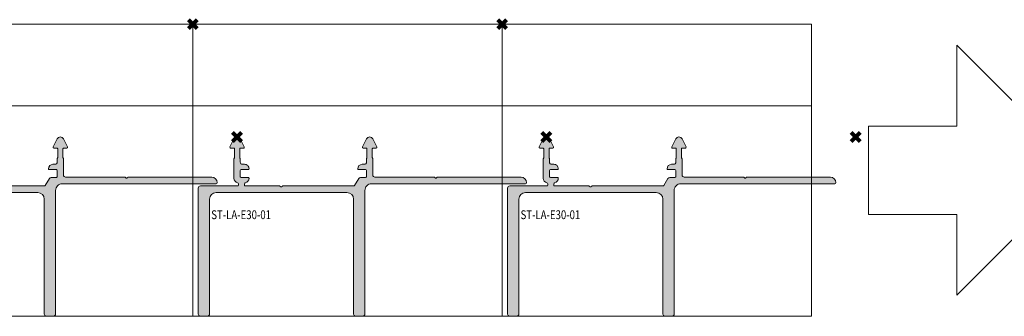
# Model space of a CAD drawing. Units: millimetres. Extents: x 0 to 3972, y 0 to 2388.
# Drawn here: x 820 to 1042, y 787 to 854 of the extents above; entities that cross this region are included whole.
import ezdxf

# ---------------------------------------------------------------- set-up
doc = ezdxf.new("R2010")
doc.units = ezdxf.units.MM
doc.header["$PDMODE"] = 3
doc.header["$PDSIZE"] = 1
for name, color, linetype, lineweight in [('1-LIJN-10', 80, 'CONTINUOUS', 9), ("Storax block's", 7, 'CONTINUOUS', 20), ('Storax Hatch Shading Aluminium', 251, 'CONTINUOUS', 20), ('Storax profiel detail', 130, 'CONTINUOUS', 18)]:
    doc.layers.add(name, color=color, linetype=linetype, lineweight=lineweight)
for name, color, linetype, lineweight, plot in [('2 Niet printen', 243, 'CONTINUOUS', 9, False), ('Storax Profiel nummer hidden', 163, 'CONTINUOUS', 0, False), ('Storax Vangpunt profiel', 1, 'CONTINUOUS', 100, False)]:
    doc.layers.add(name, color=color, linetype=linetype, lineweight=lineweight, plot=plot)
doc.styles.add('ST-2mmHidden', font='romans.shx', dxfattribs={"width": 0.8, "height": 2})

# ---------------------------------------------------------------- blocks, each defined once
blk = doc.blocks.new('ST-LA-E30-01')
at = {"layer": 'Storax Hatch Shading Aluminium'}
h = blk.add_hatch(color=256, dxfattribs=at)
h.dxf.hatch_style = 1
edge = h.paths.add_edge_path()
edge.add_arc((38.42500031479813, -65.634257591851), 0.5, 270, 360)
edge.add_line((38.92500031479813, -65.634257591851), (38.92500031479813, -37.63425756799586))
edge.add_arc((40.42500031479804, -37.63425756799577), 1.499999999999915, 89.99999996080987, 180.0000000000032, ccw=False)
edge.add_line((40.42500031582404, -36.13425756799586), (75.2999980153345, -36.134257591851))
edge.add_arc((75.2999980153347, -35.93425759185093), 0.2000000000000668, 269.999999999943, 359.9999999999287)
edge.add_line((75.49999801533477, -35.93425759185118), (75.49999801536705, -35.83425854099085))
edge.add_arc((74.29999801536724, -35.83425854099085), 1.199999999999818, 0, 90)
edge.add_line((74.29999801536724, -34.63425854099103), (55.38284069345264, -34.63425854099012))
edge.add_arc((55.38284069345211, -34.83425854099028), 0.2000000000001592, 89.99999999984936, 134.9999999998244)
edge.add_line((55.24141933721512, -34.69283718475242), (55.14141933721567, -34.79283718475278))
edge.add_arc((54.99999798097838, -34.65141582851536), 0.2000000000000649, 224.9999999998431, 314.99999999997266, ccw=False)
edge.add_line((54.85857662474064, -34.79283718475233), (54.75857662548515, -34.69283718549684))
edge.add_arc((54.61715526850349, -34.83425854098932), 0.199999999999663, 44.99999969833572, 89.9999999983858)
edge.add_line((54.61715526850912, -34.63425854098966), (41.19999794660635, -34.63425854057311))
edge.add_arc((41.19999794662186, -34.13425854057306), 0.5000000000000568, 180.0000000000065, 269.9999999982217, ccw=False)
edge.add_line((40.69999794662181, -34.13425854057311), (40.69999794662181, -30.4630758168604))
edge.add_arc((40.49999794662216, -30.46307581685985), 0.1999999999996476, 359.9999999998442, 401.409622108994)
edge.add_arc((40.799997946623, -30.1985006857539), 0.2000000000006475, 179.9999999999868, 221.4096221092787, ccw=False)
edge.add_line((40.59999794662235, -30.19850068575386), (40.59999794662235, -28.25432684516079))
edge.add_arc((40.79999794662211, -28.2543268451611), 0.1999999999997613, 84.99999999989927, 179.9999999999125, ccw=False)
edge.add_line((40.81742909517197, -28.05508790554302), (41.36644030129355, -28.10312016222713))
edge.add_arc((41.38822923698068, -27.85407148770414), 0.2500000000000742, 264.9999999999526, 386.9999754729116)
edge.add_line((41.6109809166137, -27.7405739581244), (40.71280457871671, -25.97780177609081))
edge.add_arc((39.99999920389155, -26.34099387074664), 0.8000000000000808, 26.99997547297061, 153.0000245270294)
edge.add_line((39.28719382906638, -25.97780177609081), (38.38901726065887, -27.74057441052844))
edge.add_arc((38.61176917080196, -27.85407148770441), 0.2499999999997659, 153.0001408934613, 274.999999999949)
edge.add_line((38.63355810648864, -28.10312016222713), (39.18256810849016, -28.05508801088979))
edge.add_arc((39.19999925703981, -28.2543269505081), 0.1999999999999761, 2.55226950685028e-11, 95.00000000003388, ccw=False)
edge.add_line((39.39999925703978, -28.25432695050802), (39.39999925703978, -30.19850068575431))
edge.add_arc((39.1999992570397, -30.19850068575411), 0.200000000000081, 318.59037789065866, 359.999999999943, ccw=False)
edge.add_arc((39.49999925703909, -30.46307581686089), 0.1999999999996754, 138.5903778906155, 179.9999999998575)
edge.add_line((39.29999925703942, -30.4630758168604), (39.29999925703942, -31.23425802265217))
edge.add_arc((38.79999925703939, -31.23425802265214), 0.5000000000000284, 270.00000000000324, 359.99999999999676, ccw=False)
edge.add_line((38.79999925703942, -31.73425802265217), (38.29999925703942, -31.73425802265217))
edge.add_arc((38.29999925703936, -32.73425802265211), 0.9999999999999432, 89.99999999999675, 180.0000000000033)
edge.add_arc((37.49999925703936, -32.73425802265204), 0.199999999999946, 180.0000000000366, 269.9999999999634)
edge.add_line((37.49999925703924, -32.93425802265199), (39.09999925703869, -32.93425802265153))
edge.add_arc((39.09999925703869, -33.13425802265226), 0.2000000000007276, 0, 90, ccw=False)
edge.add_line((39.29999925703942, -33.13425802265226), (39.29999925703942, -34.5342580226519))
edge.add_arc((39.09999925703958, -34.53425802265188), 0.1999999999998323, 270.0000000000041, 359.9999999999959, ccw=False)
edge.add_line((39.0999992570396, -34.73425802265172), (37.94860125703963, -34.73425802265217))
edge.add_arc((37.94860125703978, -35.23425802265191), 0.4999999999997371, 90.00000000001789, 148.3929792855707)
edge.add_line((37.52276989636266, -34.97221288863182), (36.55856449758812, -36.53907616379718))
edge.add_arc((36.38823195331688, -36.43425811018901), 0.200000000000294, 269.9999999999735, 328.3929792855986, ccw=False)
edge.add_line((36.38823195331679, -36.63425811018931), (20.38284160251806, -36.63425811018931))
edge.add_arc((20.38284160251805, -36.83425811018963), 0.2000000000003226, 89.99999999999795, 134.9999999999885)
edge.add_line((20.24142024628054, -36.69283675395207), (20.14142024628109, -36.79283675395197))
edge.add_arc((19.99999889004357, -36.65141539771444), 0.2000000000003061, 225.0000000000043, 314.9999999999957, ccw=False)
edge.add_line((19.85857753380606, -36.79283675395197), (19.75857753380569, -36.69283675395207))
edge.add_arc((19.61715617756806, -36.83425811018837), 0.1999999999995123, 44.99999999973085, 89.99999999970689)
edge.add_line((19.61715617756909, -36.63425811018885), (11.89999885852922, -36.63425807368037))
edge.add_arc((11.89999885649561, -36.43425807368053), 0.1999999999998394, 179.9999999998758, 270.0000005825855, ccw=False)
edge.add_line((11.69999885649577, -36.4342580736801), (11.6999988616144, -36.11747464474718))
edge.add_arc((11.89999886161403, -36.11747464772738), 0.1999999999996227, 99.59406614652892, 179.9999991462353, ccw=False)
edge.add_arc((11.69999889950439, -34.93425865384581), 1.000000030425796, 279.5940661465108, 359.9999987925776)
edge.add_arc((12.49999892956038, -34.93425867146578), 0.2000000003698119, 359.9999990106389, 450.0000007181275)
edge.add_line((12.49999892705364, -34.73425867109597), (10.89999893003369, -34.73425867109597))
edge.add_arc((10.89999893003394, -34.53425867109591), 0.2000000000000668, 179.999999999941, 269.99999999992826, ccw=False)
edge.add_line((10.69999893003387, -34.5342586710957), (10.69999893076238, -33.13425867541343))
edge.add_arc((10.89999893076227, -33.13425867541351), 0.199999999999898, 90.00000020872432, 179.9999999999776, ccw=False)
edge.add_line((10.89999893003369, -32.93425867541362), (12.49999893003405, -32.93425866958421))
edge.add_arc((12.49999892930518, -32.73425866958403), 0.2000000000001805, 270.0000002088057, 359.999998521269)
edge.add_arc((11.69999895680445, -32.73425864781012), 0.9999999725009165, 359.9999984567008, 450.0000015338412)
edge.add_line((11.69999893003387, -31.73425867530921), (11.19999893003387, -31.73425867530921))
edge.add_arc((11.1999989300339, -31.23425867530918), 0.5000000000000284, 180.0000000000032, 269.99999999999676, ccw=False)
edge.add_line((10.69999893003387, -31.23425867530921), (10.69999893003387, -30.46307580047358))
edge.add_arc((10.49999893003426, -30.4630758004736), 0.1999999999996156, 6.10666498842169e-12, 41.40962210939141)
edge.add_arc((10.79999893003389, -30.19850066936672), 0.2000000000003856, 180.0000000000896, 221.4096221093082, ccw=False)
edge.add_line((10.59999893003351, -30.19850066936704), (10.59999893003351, -28.25432686154807))
edge.add_arc((10.79999893003347, -28.25432686154814), 0.1999999999999673, 84.99999999996379, 179.9999999999776, ccw=False)
edge.add_line((10.81743007858313, -28.05508792192984), (11.36644109740246, -28.10312016222713))
edge.add_arc((11.38823003308943, -27.85407148770389), 0.2500000000003048, 264.9999999999932, 386.9999754729382)
edge.add_line((11.61098171272261, -27.74057395812395), (10.71280537482471, -25.97780177609081))
edge.add_arc((10, -26.34099387074643), 0.799999999999582, 26.99997547297224, 153.0000245270278)
edge.add_line((9.287194625175289, -25.97780177609081), (8.389018056766872, -27.74057441052844))
edge.add_arc((8.6117699669104, -27.85407148770416), 0.2500000000000456, 153.000140893557, 275.0000000000516)
edge.add_line((8.633558902597542, -28.10312016222713), (9.182569091902224, -28.05508799450251))
edge.add_arc((9.200000240451587, -28.25432693412114), 0.2000000000002592, -1.63140612130519e-11, 94.99999999994498, ccw=False)
edge.add_line((9.400000240451845, -28.2543269341212), (9.400000240451845, -30.19850066936704))
edge.add_arc((9.20000024045178, -30.19850066936684), 0.200000000000065, 318.5903778906571, 359.99999999994503, ccw=False)
edge.add_arc((9.500000240451696, -30.46307580047382), 0.2000000000002154, 138.5903778906732, 179.9999999999287)
edge.add_line((9.300000240451482, -30.46307580047358), (9.300000240451482, -34.93425815697117))
edge.add_arc((10.30000024045144, -34.93425815697098), 0.9999999999999538, 180.0000000000106, 260.4059353732778)
edge.add_arc((10.10000031479779, -36.11747412615802), 0.2000000000003353, 5.0874859880423173e-11, 80.40593537324742, ccw=False)
edge.add_line((10.30000031479813, -36.11747412615784), (10.30000031479813, -36.43425759185118))
edge.add_arc((10.10000031479789, -36.43425759185076), 0.2000000000002391, 269.99999999986005, 359.9999999998799, ccw=False)
edge.add_line((10.1000003147974, -36.634257591851), (1.725000314797398, -36.634257591851))
edge.add_arc((1.725000314797398, -37.134257591851), 0.5, 90, 180)
edge.add_line((1.225000314797398, -37.134257591851), (1.225000314797398, -65.63425759185145))
edge.add_arc((1.725000314797398, -65.63425759185145), 0.5, 180, 270)
edge.add_line((1.725000314797398, -66.13425759185145), (3.27500031479758, -66.13425759185145))
edge.add_arc((3.27500031479758, -65.63425759185145), 0.5, 270, 360)
edge.add_line((3.77500031479758, -65.63425759185145), (3.77500031479758, -39.63425759185145))
edge.add_arc((5.27500031479758, -39.63425759185145), 1.5, 90, 180, ccw=False)
edge.add_line((5.27500031479758, -38.13425759185145), (34.87500031479794, -38.13425759185145))
edge.add_arc((34.87500031479817, -39.63425759185122), 1.499999999999773, 8.697043085703626e-12, 90.0000000000087, ccw=False)
edge.add_line((36.37500031479794, -39.634257591851), (36.37500031479794, -65.634257591851))
edge.add_arc((36.87500031479794, -65.634257591851), 0.5, 180, 270)
edge.add_line((36.87500031479794, -66.134257591851), (38.42500031479813, -66.134257591851))
at = {"layer": '2 Niet printen'}
for points in [[(0, 0), (70, 0), (70, -66.13425759185145), (0, -66.13425759185145)], [(0, 0), (70, 0), (70, -18.5), (0, -18.5)]]:
    blk.add_lwpolyline(points, close=True, dxfattribs=at)
at = {"layer": 'Storax profiel detail'}
blk.add_lwpolyline([(38.42500031479813, -66.134257591851, 0.414213562373095), (38.92500031479813, -65.634257591851), (38.92500031479813, -37.63425756799586, -0.4142135625734497), (40.42500031582404, -36.13425756799586), (75.2999980153345, -36.134257591851, 0.4142135623730284), (75.49999801533477, -35.93425759185118), (75.49999801536705, -35.83425854099085, 0.414213562373095), (74.29999801536724, -34.63425854099103), (55.38284069345264, -34.63425854099012, 0.1989123673795483), (55.24141933721512, -34.69283718475242), (55.14141933721567, -34.79283718475278, -0.4142135623737542), (54.85857662474064, -34.79283718475233), (54.75857662548515, -34.69283718549684, 0.1989123687406751), (54.61715526850912, -34.63425854098966), (41.19999794660635, -34.63425854057311, -0.4142135623639713), (40.69999794662181, -34.13425854057311), (40.69999794662181, -30.4630758168604, 0.182675813681053), (40.64999794662253, -30.33078825130758, -0.1826758136816968), (40.59999794662235, -30.19850068575386), (40.59999794662235, -28.25432684516079, -0.4400105308919041), (40.81742909517197, -28.05508790554302), (41.36644030129355, -28.10312016222713, 0.5890448722681949), (41.6109809166137, -27.7405739581244), (40.71280457871671, -25.97780177609081, 0.6128010825555236), (39.28719382906638, -25.97780177609081), (38.38901726065887, -27.74057441052844, 0.5890441883498198), (38.63355810648864, -28.10312016222713), (39.18256810849016, -28.05508801088979, -0.4400105308918702), (39.39999925703978, -28.25432695050802), (39.39999925703978, -30.19850068575431, -0.182675813681658), (39.3499992570396, -30.33078825130758, 0.1826758136814727), (39.29999925703942, -30.4630758168604), (39.29999925703942, -31.23425802265217, -0.4142135623730617), (38.79999925703942, -31.73425802265217), (38.29999925703942, -31.73425802265217, 0.4142135623731283), (37.29999925703942, -32.73425802265217, 0.4142135623727288), (37.49999925703924, -32.93425802265199), (39.09999925703869, -32.93425802265153, -0.414213562373095), (39.29999925703942, -33.13425802265226), (39.29999925703942, -34.5342580226519, -0.4142135623730617), (39.0999992570396, -34.73425802265172), (37.94860125703963, -34.73425802265217, 0.2604477774362021), (37.52276989636266, -34.97221288863182), (36.55856449758812, -36.53907616379718, -0.2604477774365352), (36.38823195331679, -36.63425811018931), (20.38284160251806, -36.63425811018931, 0.1989123673796162), (20.24142024628054, -36.69283675395207), (20.14142024628109, -36.79283675395197, -0.414213562373048), (19.85857753380606, -36.79283675395197), (19.75857753380569, -36.69283675395207, 0.1989123673795485), (19.61715617756909, -36.63425811018885), (11.89999885852922, -36.63425807368037, -0.4142135653518768), (11.69999885649577, -36.4342580736801), (11.6999988616144, -36.11747464474718, -0.365977387931781), (11.86666553544092, -35.92027198708081, 0.3659773861820635), (12.69999892993019, -34.93425867491931, 0.4142135711016935), (12.49999892705364, -34.73425867109597), (10.89999893003369, -34.73425867109597, -0.4142135623730284), (10.69999893003387, -34.5342586710957), (10.69999893076238, -33.13425867541343, -0.4142135613059907), (10.89999893003369, -32.93425867541362), (12.49999893003405, -32.93425866958421, 0.4142135537464887), (12.69999892930537, -32.73425867474577, 0.4142135781032859), (11.69999893003387, -31.73425867530921), (11.19999893003387, -31.73425867530921, -0.4142135623730617), (10.69999893003387, -31.23425867530921), (10.69999893003387, -30.46307580047358, 0.1826758136821166), (10.64999893003369, -30.33078823492031, -0.1826758136813652), (10.59999893003351, -30.19850066936704), (10.59999893003351, -28.25432686154807, -0.4400105308919041), (10.81743007858313, -28.05508792192984), (11.36644109740246, -28.10312016222713, 0.5890448722681186), (11.61098171272261, -27.74057395812395), (10.71280537482471, -25.97780177609081, 0.6128010825555059), (9.287194625175289, -25.97780177609081), (8.389018056766872, -27.74057441052844, 0.5890441883498578), (8.633558902597542, -28.10312016222713), (9.182569091902224, -28.05508799450251, -0.4400105308916338), (9.400000240451845, -28.2543269341212), (9.400000240451845, -30.19850066936704, -0.1826758136816774), (9.350000240451664, -30.33078823492031, 0.182675813681531), (9.300000240451482, -30.46307580047358), (9.300000240451482, -34.93425815697117, 0.3659773996755538), (10.1333336357402, -35.92027146462658, -0.3659773996752042), (10.30000031479813, -36.11747412615784), (10.30000031479813, -36.43425759185118, -0.414213562373195), (10.1000003147974, -36.634257591851), (1.725000314797398, -36.634257591851, 0.414213562373095), (1.225000314797398, -37.134257591851), (1.225000314797398, -65.63425759185145, 0.414213562373095), (1.725000314797398, -66.13425759185145), (3.27500031479758, -66.13425759185145, 0.414213562373095), (3.77500031479758, -65.63425759185145), (3.77500031479758, -39.63425759185145, -0.414213562373095), (5.27500031479758, -38.13425759185145), (34.87500031479794, -38.13425759185145, -0.414213562373095), (36.37500031479794, -39.634257591851), (36.37500031479794, -65.634257591851, 0.414213562373095), (36.87500031479794, -66.134257591851)], format="xyb", close=True, dxfattribs=at)
at = {"layer": 'Storax Vangpunt profiel'}
blk.add_point((0, 0), dxfattribs=at)
at = {"layer": 'Storax Vangpunt profiel', "color": 3}
for p in [(10, -25.54099387074666), (80, -25.54099387074666)]:
    blk.add_point(p, dxfattribs=at)
at = {"layer": 'Storax Profiel nummer hidden', "style": 'ST-2mmHidden', "width": 0.8}
blk.add_text('ST-LA-E30-01', height=2, dxfattribs=at).set_placement((4.154955621464069, -44.1409921985337))
blk = doc.blocks.new('*U74')
at = {"layer": "Storax block's"}
blk.add_blockref('ST-LA-E30-01', (-40, 33.06712879592578), dxfattribs=at)
blk = doc.blocks.new('*U75')
at = {"layer": "Storax block's", "color": 0, "linetype": 'ByBlock', "lineweight": -2, "transparency": 16777216}
for p in [(0, 0), (70, 0), (140, 0), (210, 0)]:
    blk.add_blockref('*U74', p, dxfattribs=at)

msp = doc.modelspace()

# ---------------------------------------------------------------- linework, layer by layer
at = {"layer": '1-LIJN-10'}
msp.add_lwpolyline([(1031.753007017805, 791.58732649904), (1060.037278265266, 819.8715977465022), (1031.753007017805, 848.1558689939643), (1031.753007017805, 829.8715977465022), (1011.753007017805, 829.8715977465022), (1011.753007017805, 809.8715977465022), (1031.753007017805, 809.8715977465022)], close=True, dxfattribs=at)

# ---------------------------------------------------------------- block references
at = {"layer": "Storax block's"}
msp.add_blockref('*U75', (758.8304651747362, 819.8715977465022), dxfattribs=at)

doc.saveas('drawing.dxf')
